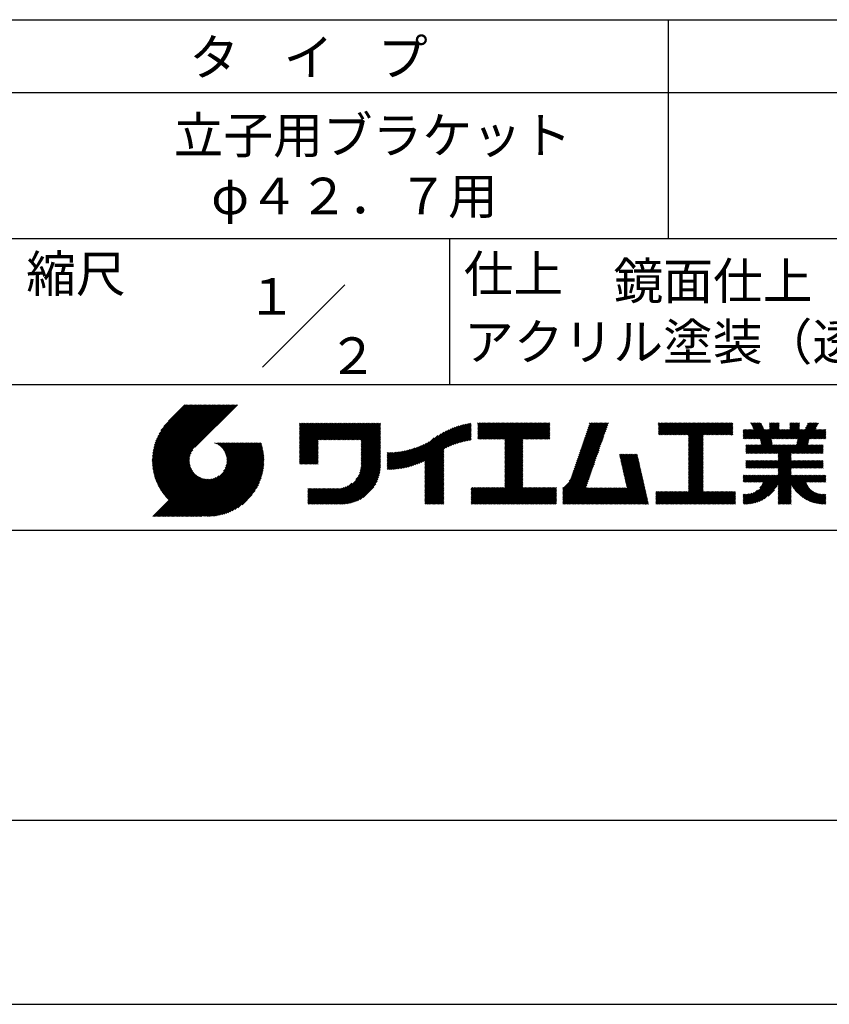
# Model space of a CAD drawing. Extents: x 0 to 420, y 0 to 594.
# Drawn here: x 221 to 332, y 0 to 135 of the extents above; entities that cross this region are included whole.
import ezdxf

# ---------------------------------------------------------------- set-up
doc = ezdxf.new("R2010")
doc.units = 0
doc.header["$LTSCALE"] = 0.4
doc.layers.get('DEFPOINTS').update_dxf_attribs({"linetype": 'CONTINUOUS'})
doc.layers.add('TITLE', color=7, linetype='CONTINUOUS')
doc.styles.get("Standard").update_dxf_attribs({"font": 'romans.shx', "bigfont": 'bigfont.shx'})

msp = doc.modelspace()

# ---------------------------------------------------------------- linework, layer by layer
at = {"layer": 'DEFPOINTS'}
msp.add_line((0, 0), (420, 0), dxfattribs=at)
at = {"layer": 'TITLE'}
for p, q in [((40, 135), (399.5, 135)), ((309.75, 135), (309.75, 105)), ((40, 125), (399.5, 125)), ((40, 105), (399.5, 105)), ((279.75, 105), (279.75, 85)), ((254.09, 87.34), (265.41, 98.66)), ((219.75, 85), (399.5, 85)), ((239, 74.33), (246.89, 82.21)), ((239, 74.5), (246.71, 82.21)), ((239, 74.67), (246.54, 82.21)), ((239.01, 74.16), (247.06, 82.21)), ((239.01, 74.85), (246.36, 82.21)), ((239.02, 73.99), (247.24, 82.21)), ((239.02, 75.04), (246.19, 82.21)), ((239.03, 75.22), (246.01, 82.21)), ((239.04, 73.83), (247.41, 82.21)), ((239.05, 73.67), (247.59, 82.21)), ((239.05, 75.42), (245.84, 82.21)), ((239.07, 73.52), (247.76, 82.21)), ((239.08, 75.62), (245.67, 82.21)), ((239.09, 73.37), (247.93, 82.21)), ((239.11, 75.82), (245.49, 82.21)), ((239.12, 73.22), (248.11, 82.21)), ((239.15, 73.07), (248.28, 82.21)), ((239.15, 76.04), (245.32, 82.21)), ((239.18, 72.93), (248.46, 82.21)), ((239.19, 76.26), (245.14, 82.21)), ((239.21, 72.78), (248.63, 82.21)), ((239.24, 72.64), (248.81, 82.21)), ((239.25, 76.49), (244.97, 82.21)), ((239.28, 72.51), (248.98, 82.21)), ((239.32, 72.37), (249.16, 82.21)), ((239.32, 76.73), (244.79, 82.21)), ((239.36, 72.24), (249.33, 82.21)), ((239.4, 72.11), (249.51, 82.21)), ((239.4, 76.99), (244.62, 82.21)), ((239.45, 71.98), (249.68, 82.21)), ((239.5, 71.85), (249.85, 82.21)), ((239.5, 77.26), (244.44, 82.21)), ((239.54, 71.72), (250.03, 82.21)), ((239.59, 71.6), (250.2, 82.21)), ((239.61, 77.55), (244.27, 82.21)), ((239.65, 71.48), (250.38, 82.21)), ((239.7, 71.36), (250.55, 82.21)), ((239.76, 77.87), (244.09, 82.21)), ((239.94, 78.23), (243.92, 82.21)), ((240.19, 78.66), (243.74, 82.21)), ((240.6, 79.24), (243.57, 82.21)), ((243.48, 82.21), (241.24, 79.97)), ((250.68, 82.21), (244.84, 76.37)), ((259.19, 79.26), (259.62, 79.69)), ((259.19, 79.6), (259.27, 79.69)), ((259.19, 79.43), (259.45, 79.69)), ((259.19, 78.03), (260.84, 79.69)), ((259.19, 77.86), (261.02, 79.69)), ((259.19, 77.68), (261.19, 79.69)), ((259.19, 77.51), (261.37, 79.69)), ((259.19, 76.11), (262.76, 79.69)), ((259.19, 75.94), (262.94, 79.69)), ((259.19, 75.76), (263.11, 79.69)), ((259.19, 75.59), (263.29, 79.69)), ((259.19, 75.41), (263.46, 79.69)), ((259.19, 75.24), (263.64, 79.69)), ((259.19, 75.07), (263.81, 79.69)), ((259.19, 74.89), (263.99, 79.69)), ((259.19, 76.99), (261.89, 79.69)), ((259.19, 76.81), (262.06, 79.69)), ((259.19, 76.64), (262.24, 79.69)), ((259.19, 76.46), (262.41, 79.69)), ((259.19, 76.29), (262.59, 79.69)), ((259.19, 77.34), (261.54, 79.69)), ((259.19, 77.16), (261.72, 79.69)), ((259.19, 78.21), (260.67, 79.69)), ((259.19, 78.38), (260.49, 79.69)), ((259.19, 78.73), (260.14, 79.69)), ((259.19, 78.56), (260.32, 79.69)), ((259.19, 79.08), (259.8, 79.69)), ((259.19, 78.91), (259.97, 79.69)), ((261.85, 77.38), (264.16, 79.69)), ((262.02, 77.38), (264.33, 79.69)), ((262.2, 77.38), (264.51, 79.69)), ((262.37, 77.38), (264.68, 79.69)), ((262.55, 77.38), (264.86, 79.69)), ((262.72, 77.38), (265.03, 79.69)), ((262.9, 77.38), (265.21, 79.69)), ((263.07, 77.38), (265.38, 79.69)), ((263.25, 77.38), (265.56, 79.69)), ((263.42, 77.38), (265.73, 79.69)), ((263.59, 77.38), (265.91, 79.69)), ((263.77, 77.38), (266.08, 79.69)), ((263.94, 77.38), (266.25, 79.69)), ((264.12, 77.38), (266.43, 79.69)), ((264.29, 77.38), (266.6, 79.69)), ((264.47, 77.38), (266.78, 79.69)), ((264.64, 77.38), (266.95, 79.69)), ((264.82, 77.38), (267.13, 79.69)), ((264.99, 77.38), (267.3, 79.69)), ((265.17, 77.38), (267.48, 79.69)), ((265.34, 77.38), (267.65, 79.69)), ((265.51, 77.38), (267.83, 79.69)), ((265.69, 77.38), (268, 79.69)), ((265.86, 77.38), (268.17, 79.69)), ((266.04, 77.38), (268.35, 79.69)), ((266.21, 77.38), (268.52, 79.69)), ((266.39, 77.38), (268.7, 79.69)), ((266.56, 77.38), (268.87, 79.69)), ((266.74, 77.38), (269.05, 79.69)), ((266.91, 77.38), (269.22, 79.69)), ((267.09, 77.38), (269.4, 79.69)), ((267.26, 77.38), (269.57, 79.69)), ((267.44, 77.38), (269.75, 79.69)), ((267.61, 77.38), (269.92, 79.69)), ((267.65, 77.07), (270.27, 79.69)), ((267.65, 77.24), (270.1, 79.69)), ((279.25, 76.28), (282.65, 79.68)), ((283.63, 79.26), (284.08, 79.71)), ((283.63, 79.08), (284.26, 79.71)), ((283.63, 79.61), (283.73, 79.71)), ((283.63, 79.43), (283.91, 79.71)), ((283.63, 78.03), (285.3, 79.71)), ((283.63, 77.86), (285.48, 79.71)), ((283.63, 77.69), (285.65, 79.71)), ((283.63, 77.51), (285.83, 79.71)), ((283.63, 78.21), (285.13, 79.71)), ((283.63, 78.91), (284.43, 79.71)), ((283.63, 78.73), (284.6, 79.71)), ((283.63, 78.56), (284.78, 79.71)), ((283.63, 78.38), (284.95, 79.71)), ((283.78, 77.49), (286, 79.71)), ((283.95, 77.49), (286.18, 79.71)), ((284.13, 77.49), (286.35, 79.71)), ((284.3, 77.49), (286.52, 79.71)), ((284.48, 77.49), (286.7, 79.71)), ((284.65, 77.49), (286.87, 79.71)), ((284.82, 77.49), (287.05, 79.71)), ((285, 77.49), (287.22, 79.71)), ((285.17, 77.49), (287.4, 79.71)), ((285.35, 77.49), (287.57, 79.71)), ((285.52, 77.49), (287.75, 79.71)), ((285.7, 77.49), (287.92, 79.71)), ((285.87, 77.49), (288.1, 79.71)), ((286.05, 77.49), (288.27, 79.71)), ((286.22, 77.49), (288.45, 79.71)), ((286.4, 77.49), (288.62, 79.71)), ((286.57, 77.49), (288.79, 79.71)), ((286.74, 77.49), (288.97, 79.71)), ((286.92, 77.49), (289.14, 79.71)), ((287.09, 77.49), (289.32, 79.71)), ((287.27, 77.49), (289.49, 79.71)), ((287.32, 76.84), (290.19, 79.71)), ((287.32, 76.67), (290.37, 79.71)), ((287.32, 76.49), (290.54, 79.71)), ((287.32, 76.32), (290.71, 79.71)), ((287.32, 76.15), (290.89, 79.71)), ((287.32, 75.97), (291.06, 79.71)), ((287.32, 75.8), (291.24, 79.71)), ((287.32, 75.62), (291.41, 79.71)), ((287.32, 75.45), (291.59, 79.71)), ((287.32, 77.37), (289.67, 79.71)), ((287.32, 77.19), (289.84, 79.71)), ((287.32, 77.02), (290.02, 79.71)), ((287.32, 75.27), (291.76, 79.71)), ((287.32, 75.1), (291.94, 79.71)), ((289.89, 77.49), (292.11, 79.71)), ((290.06, 77.49), (292.29, 79.71)), ((290.24, 77.49), (292.46, 79.71)), ((290.41, 77.49), (292.63, 79.71)), ((290.59, 77.49), (292.81, 79.71)), ((290.76, 77.49), (292.98, 79.71)), ((290.93, 77.49), (293.16, 79.71)), ((291.11, 77.49), (293.33, 79.71)), ((291.28, 77.49), (293.51, 79.71)), ((297.66, 75.83), (301.53, 79.71)), ((297.75, 76.09), (301.36, 79.71)), ((297.84, 76.36), (301.19, 79.71)), ((297.93, 76.63), (301.01, 79.71)), ((298.02, 76.89), (300.84, 79.71)), ((298.11, 77.16), (300.66, 79.71)), ((298.21, 77.43), (300.49, 79.71)), ((298.3, 77.69), (300.32, 79.71)), ((298.39, 77.96), (300.14, 79.71)), ((298.48, 78.22), (299.97, 79.71)), ((298.57, 78.49), (299.79, 79.71)), ((298.66, 78.76), (299.62, 79.71)), ((298.76, 79.02), (299.44, 79.71)), ((298.85, 79.29), (299.27, 79.71)), ((298.94, 79.56), (299.09, 79.71)), ((308.41, 79.25), (308.87, 79.71)), ((308.41, 79.6), (308.52, 79.71)), ((308.41, 79.42), (308.7, 79.71)), ((308.41, 78.38), (309.74, 79.71)), ((308.41, 78.2), (309.92, 79.71)), ((308.41, 79.07), (309.04, 79.71)), ((308.41, 78.9), (309.22, 79.71)), ((308.41, 78.72), (309.39, 79.71)), ((308.41, 78.55), (309.57, 79.71)), ((308.44, 78.06), (310.09, 79.71)), ((308.61, 78.06), (310.27, 79.71)), ((308.79, 78.06), (310.44, 79.71)), ((308.96, 78.06), (310.62, 79.71)), ((309.14, 78.06), (310.79, 79.71)), ((309.31, 78.06), (310.96, 79.71)), ((309.49, 78.06), (311.14, 79.71)), ((309.66, 78.06), (311.31, 79.71)), ((309.84, 78.06), (311.49, 79.71)), ((310.01, 78.06), (311.66, 79.71)), ((310.19, 78.06), (311.84, 79.71)), ((310.36, 78.06), (312.01, 79.71)), ((310.53, 78.06), (312.19, 79.71)), ((310.71, 78.06), (312.36, 79.71)), ((310.88, 78.06), (312.54, 79.71)), ((311.06, 78.06), (312.71, 79.71)), ((311.23, 78.06), (312.88, 79.71)), ((311.41, 78.06), (313.06, 79.71)), ((311.58, 78.06), (313.23, 79.71)), ((311.76, 78.06), (313.41, 79.71)), ((311.93, 78.06), (313.58, 79.71)), ((312.11, 78.06), (313.76, 79.71)), ((312.28, 78.06), (313.93, 79.71)), ((312.45, 78.06), (314.11, 79.71)), ((312.51, 77.94), (314.28, 79.71)), ((312.51, 77.77), (314.46, 79.71)), ((312.51, 77.59), (314.63, 79.71)), ((312.51, 76.55), (315.68, 79.71)), ((312.51, 76.37), (315.85, 79.71)), ((312.51, 76.2), (316.03, 79.71)), ((312.51, 76.9), (315.33, 79.71)), ((312.51, 76.72), (315.5, 79.71)), ((312.51, 77.42), (314.81, 79.71)), ((312.51, 77.25), (314.98, 79.71)), ((312.51, 77.07), (315.15, 79.71)), ((314.55, 78.06), (316.2, 79.71)), ((314.72, 78.06), (316.38, 79.71)), ((314.9, 78.06), (316.55, 79.71)), ((315.07, 78.06), (316.73, 79.71)), ((315.25, 78.06), (316.9, 79.71)), ((315.42, 78.06), (317.07, 79.71)), ((315.6, 78.06), (317.25, 79.71)), ((315.77, 78.06), (317.42, 79.71)), ((315.95, 78.06), (317.6, 79.71)), ((316.12, 78.06), (317.77, 79.71)), ((316.3, 78.06), (317.95, 79.71)), ((316.47, 78.06), (318.12, 79.71)), ((316.64, 78.06), (318.3, 79.71)), ((316.82, 78.06), (318.47, 79.71)), ((316.99, 78.06), (318.61, 79.68)), ((320.3, 77.53), (322.48, 79.7)), ((321.06, 79.69), (321.09, 79.71)), ((321.12, 79.57), (321.26, 79.71)), ((321.18, 79.45), (321.44, 79.71)), ((321.23, 79.33), (321.61, 79.71)), ((321.29, 79.21), (321.79, 79.71)), ((321.34, 79.09), (321.96, 79.71)), ((321.4, 78.97), (322.14, 79.71)), ((321.46, 78.85), (322.31, 79.71)), ((322.36, 77.48), (324.58, 79.71)), ((322.38, 77.34), (324.76, 79.71)), ((322.41, 77.19), (324.93, 79.71)), ((323.63, 79.29), (324.06, 79.71)), ((323.63, 79.11), (324.23, 79.71)), ((323.63, 78.94), (324.41, 79.71)), ((323.63, 79.63), (323.71, 79.71)), ((323.63, 79.46), (323.88, 79.71)), ((325.19, 77.53), (327.37, 79.71)), ((325.36, 77.53), (327.55, 79.71)), ((325.54, 77.53), (327.72, 79.71)), ((326.42, 79.28), (326.85, 79.71)), ((326.42, 79.1), (327.02, 79.71)), ((326.42, 78.93), (327.2, 79.71)), ((326.42, 79.62), (326.5, 79.71)), ((326.42, 79.45), (326.68, 79.71)), ((327.28, 77.53), (329.47, 79.71)), ((327.34, 76.71), (330.33, 79.7)), ((327.38, 76.93), (330.17, 79.71)), ((327.43, 77.15), (329.99, 79.71)), ((327.46, 77.53), (329.64, 79.71)), ((327.47, 77.36), (329.82, 79.71)), ((328.58, 78.99), (329.29, 79.71)), ((328.73, 79.32), (329.12, 79.71)), ((328.89, 79.65), (328.95, 79.71)), ((267.65, 76.89), (270.28, 79.52)), ((267.65, 76.72), (270.28, 79.35)), ((267.65, 76.54), (270.28, 79.17)), ((267.65, 76.37), (270.28, 79)), ((267.65, 76.19), (270.28, 78.83)), ((267.65, 76.02), (270.28, 78.65)), ((267.65, 75.85), (270.28, 78.48)), ((267.65, 75.67), (270.28, 78.3)), ((274.25, 73.72), (278.98, 78.45)), ((274.49, 73.79), (279.33, 78.63)), ((274.74, 73.86), (279.66, 78.78)), ((275, 73.95), (279.96, 78.91)), ((275.27, 74.04), (280.25, 79.03)), ((275.55, 74.15), (280.53, 79.13)), ((275.85, 74.27), (280.8, 79.22)), ((276.16, 74.41), (281.05, 79.3)), ((276.36, 73.56), (282.44, 79.64)), ((276.36, 73.73), (282.23, 79.6)), ((276.36, 73.91), (282, 79.55)), ((276.36, 74.08), (281.78, 79.5)), ((276.36, 74.26), (281.54, 79.44)), ((276.36, 74.43), (281.3, 79.38)), ((279.58, 76.43), (282.72, 79.57)), ((279.89, 76.57), (282.72, 79.4)), ((280.19, 76.69), (282.72, 79.22)), ((280.47, 76.8), (282.72, 79.05)), ((280.74, 76.89), (282.72, 78.87)), ((280.99, 76.97), (282.72, 78.7)), ((281.24, 77.05), (282.72, 78.52)), ((281.49, 77.12), (282.72, 78.35)), ((291.46, 77.49), (293.51, 79.54)), ((291.63, 77.49), (293.51, 79.36)), ((291.81, 77.49), (293.51, 79.19)), ((291.98, 77.49), (293.51, 79.01)), ((292.16, 77.49), (293.51, 78.84)), ((292.33, 77.49), (293.51, 78.67)), ((292.51, 77.49), (293.51, 78.49)), ((292.68, 77.49), (293.51, 78.32)), ((297.2, 74.5), (301.07, 78.37)), ((297.29, 74.76), (301.17, 78.64)), ((297.38, 75.03), (301.26, 78.91)), ((297.47, 75.3), (301.35, 79.17)), ((297.56, 75.56), (301.44, 79.44)), ((317.17, 78.06), (318.61, 79.5)), ((317.34, 78.06), (318.61, 79.33)), ((317.52, 78.06), (318.61, 79.15)), ((317.69, 78.06), (318.61, 78.98)), ((317.87, 78.06), (318.61, 78.8)), ((318.04, 78.06), (318.61, 78.63)), ((318.22, 78.06), (318.61, 78.46)), ((320.03, 77.95), (320.91, 78.83)), ((320.03, 77.78), (321.08, 78.83)), ((320.03, 77.6), (321.26, 78.83)), ((320.03, 78.13), (320.73, 78.83)), ((320.03, 78.83), (320.03, 78.83)), ((320.03, 78.65), (320.21, 78.83)), ((320.03, 78.48), (320.38, 78.83)), ((320.03, 78.3), (320.56, 78.83)), ((320.13, 77.53), (321.43, 78.83)), ((320.48, 77.53), (322.53, 79.58)), ((320.65, 77.53), (322.59, 79.46)), ((320.82, 77.53), (322.64, 79.34)), ((321, 77.53), (322.7, 79.23)), ((321.17, 77.53), (322.76, 79.11)), ((321.35, 77.53), (322.81, 78.99)), ((321.46, 75.54), (324.97, 79.05)), ((321.52, 77.53), (322.87, 78.87)), ((321.64, 75.54), (324.97, 78.88)), ((321.7, 77.53), (323, 78.83)), ((321.81, 75.54), (325.1, 78.83)), ((321.87, 77.53), (323.18, 78.83)), ((322.05, 77.53), (323.35, 78.83)), ((322.22, 77.53), (323.53, 78.83)), ((322.44, 77.05), (324.97, 79.58)), ((322.47, 76.9), (324.97, 79.4)), ((322.5, 76.76), (324.97, 79.23)), ((323.97, 77.53), (325.27, 78.83)), ((324.14, 77.53), (325.45, 78.83)), ((324.31, 73.51), (330.17, 79.37)), ((324.32, 77.53), (325.62, 78.83)), ((324.49, 73.51), (330.02, 79.04)), ((324.49, 77.53), (325.79, 78.83)), ((324.66, 77.53), (325.97, 78.83)), ((324.84, 77.53), (326.14, 78.83)), ((325.01, 77.53), (326.32, 78.83)), ((325.71, 77.53), (327.76, 79.57)), ((325.89, 77.53), (327.76, 79.39)), ((326.06, 77.53), (327.76, 79.22)), ((326.24, 77.53), (327.76, 79.04)), ((326.41, 77.53), (327.76, 78.87)), ((326.59, 77.53), (327.89, 78.83)), ((326.7, 75.54), (329.98, 78.83)), ((326.76, 77.53), (328.06, 78.83)), ((326.87, 75.54), (330.16, 78.83)), ((326.93, 77.53), (328.24, 78.83)), ((327.05, 75.54), (330.33, 78.83)), ((327.11, 77.53), (328.41, 78.83)), ((329.2, 77.53), (330.51, 78.83)), ((329.38, 77.53), (330.68, 78.83)), ((329.55, 77.53), (330.86, 78.83)), ((329.73, 77.53), (331.03, 78.83)), ((329.9, 77.53), (331.21, 78.83)), ((330.08, 77.53), (331.36, 78.81)), ((330.25, 77.53), (331.36, 78.63)), ((330.43, 77.53), (331.36, 78.46)), ((242.75, 66.9), (252.83, 76.97)), ((242.93, 66.9), (253, 76.97)), ((243.1, 66.9), (253.17, 76.97)), ((243.28, 66.9), (253.35, 76.97)), ((243.45, 66.9), (253.52, 76.97)), ((243.63, 66.9), (253.7, 76.97)), ((243.8, 66.9), (253.87, 76.97)), ((247.57, 76.95), (247.59, 76.97)), ((247.69, 76.9), (247.76, 76.97)), ((247.81, 76.85), (247.94, 76.97)), ((247.92, 76.79), (248.11, 76.97)), ((248.03, 76.72), (248.29, 76.97)), ((248.14, 76.65), (248.46, 76.97)), ((248.24, 76.58), (248.64, 76.97)), ((248.33, 76.5), (248.81, 76.97)), ((248.42, 76.41), (248.99, 76.97)), ((248.51, 76.33), (249.16, 76.97)), ((248.6, 76.24), (249.33, 76.97)), ((248.67, 76.14), (249.51, 76.97)), ((248.75, 76.04), (249.68, 76.97)), ((248.75, 73.08), (252.65, 76.97)), ((248.82, 75.94), (249.86, 76.97)), ((248.88, 75.83), (250.03, 76.97)), ((248.95, 75.71), (250.21, 76.97)), ((248.99, 73.49), (252.48, 76.97)), ((249, 75.59), (250.38, 76.97)), ((249.05, 75.47), (250.56, 76.97)), ((249.1, 75.34), (250.73, 76.97)), ((249.1, 73.77), (252.3, 76.97)), ((249.14, 75.21), (250.91, 76.97)), ((249.16, 74.01), (252.13, 76.97)), ((249.17, 75.06), (251.08, 76.97)), ((249.2, 74.92), (251.25, 76.97)), ((249.2, 74.22), (251.95, 76.97)), ((249.21, 74.76), (251.43, 76.97)), ((249.22, 74.41), (251.78, 76.97)), ((249.22, 74.59), (251.6, 76.97)), ((259.19, 74.72), (261.75, 77.28)), ((259.19, 74.54), (261.75, 77.1)), ((267.65, 75.5), (270.28, 78.13)), ((267.65, 75.32), (270.28, 77.95)), ((267.65, 75.15), (270.28, 77.78)), ((267.65, 74.97), (270.28, 77.6)), ((267.65, 74.8), (270.28, 77.43)), ((267.65, 74.62), (270.28, 77.25)), ((267.65, 74.45), (270.28, 77.08)), ((273.35, 73.52), (276.97, 77.14)), ((273.57, 73.56), (277.66, 77.65)), ((273.79, 73.61), (278.17, 77.99)), ((274.02, 73.66), (278.6, 78.24)), ((281.72, 77.18), (282.72, 78.18)), ((281.95, 77.23), (282.72, 78)), ((282.17, 77.28), (282.72, 77.83)), ((282.39, 77.32), (282.72, 77.65)), ((282.6, 77.36), (282.72, 77.48)), ((287.32, 74.92), (289.81, 77.41)), ((287.32, 74.75), (289.81, 77.24)), ((287.32, 74.57), (289.81, 77.06)), ((292.85, 77.49), (293.51, 78.14)), ((293.03, 77.49), (293.51, 77.97)), ((293.2, 77.49), (293.51, 77.79)), ((293.38, 77.49), (293.51, 77.62)), ((296.74, 73.16), (300.61, 77.04)), ((296.83, 73.43), (300.71, 77.31)), ((296.92, 73.7), (300.8, 77.57)), ((297.01, 73.96), (300.89, 77.84)), ((297.1, 74.23), (300.98, 78.11)), ((312.51, 76.02), (314.51, 78.01)), ((312.51, 75.85), (314.51, 77.84)), ((312.51, 75.67), (314.51, 77.67)), ((312.51, 75.5), (314.51, 77.49)), ((312.51, 75.33), (314.51, 77.32)), ((312.51, 75.15), (314.51, 77.14)), ((312.51, 74.98), (314.51, 76.97)), ((318.39, 78.06), (318.61, 78.28)), ((318.56, 78.06), (318.61, 78.11)), ((321.98, 75.54), (323.9, 77.46)), ((322.16, 75.54), (323.93, 77.31)), ((322.33, 75.54), (323.96, 77.16)), ((322.51, 75.54), (323.98, 77.02)), ((327.22, 75.54), (329, 77.32)), ((327.4, 75.54), (328.96, 77.1)), ((330.6, 77.53), (331.36, 78.28)), ((330.77, 77.53), (331.36, 78.11)), ((330.95, 77.53), (331.36, 77.93)), ((331.12, 77.53), (331.36, 77.76)), ((331.3, 77.53), (331.36, 77.58)), ((239.76, 71.24), (244.56, 76.04)), ((239.81, 71.12), (244.32, 75.63)), ((243.97, 66.9), (253.95, 76.87)), ((244.15, 66.9), (253.99, 76.74)), ((244.32, 66.9), (254.03, 76.61)), ((244.5, 66.9), (254.06, 76.47)), ((244.67, 66.9), (254.1, 76.33)), ((244.85, 66.9), (254.13, 76.19)), ((245.02, 66.9), (254.16, 76.04)), ((245.2, 66.9), (254.19, 75.89)), ((245.37, 66.9), (254.21, 75.74)), ((259.19, 74.37), (261.75, 76.93)), ((259.19, 74.19), (261.75, 76.75)), ((259.24, 74.07), (261.75, 76.58)), ((259.42, 74.07), (261.75, 76.4)), ((259.59, 74.07), (261.75, 76.23)), ((259.76, 74.07), (261.75, 76.05)), ((259.94, 74.07), (261.75, 75.88)), ((260.11, 74.07), (261.75, 75.71)), ((267.4, 72.81), (270.28, 75.68)), ((267.5, 73.08), (270.28, 75.86)), ((267.56, 73.32), (270.28, 76.03)), ((267.6, 73.53), (270.28, 76.21)), ((267.63, 73.73), (270.28, 76.38)), ((267.64, 73.92), (270.28, 76.56)), ((267.65, 74.27), (270.28, 76.91)), ((267.65, 74.1), (270.28, 76.73)), ((271.2, 73.47), (273.62, 75.88)), ((271.2, 73.64), (273.4, 75.84)), ((271.2, 73.81), (273.19, 75.8)), ((271.2, 73.99), (272.98, 75.77)), ((271.2, 74.16), (272.78, 75.74)), ((271.2, 74.34), (272.58, 75.71)), ((271.2, 74.51), (272.38, 75.69)), ((271.2, 74.69), (272.19, 75.68)), ((271.2, 74.86), (272, 75.66)), ((271.2, 75.04), (271.82, 75.65)), ((271.2, 75.56), (271.28, 75.64)), ((271.2, 75.39), (271.46, 75.64)), ((271.2, 75.21), (271.64, 75.64)), ((271.24, 73.33), (273.84, 75.93)), ((271.41, 73.33), (274.07, 75.98)), ((271.59, 73.33), (274.31, 76.05)), ((271.77, 73.34), (274.55, 76.11)), ((271.96, 73.35), (274.8, 76.19)), ((272.15, 73.36), (275.06, 76.28)), ((272.34, 73.38), (275.34, 76.38)), ((272.53, 73.4), (275.62, 76.49)), ((272.73, 73.42), (275.92, 76.61)), ((272.93, 73.45), (276.24, 76.76)), ((273.14, 73.48), (276.59, 76.93)), ((276.36, 73.38), (278.99, 76.01)), ((276.36, 73.21), (278.99, 75.84)), ((276.36, 73.03), (278.99, 75.66)), ((287.32, 74.4), (289.81, 76.89)), ((287.32, 74.23), (289.81, 76.71)), ((287.32, 74.05), (289.81, 76.54)), ((287.32, 73.88), (289.81, 76.36)), ((287.32, 73.7), (289.81, 76.19)), ((287.32, 73.53), (289.81, 76.02)), ((287.32, 73.35), (289.81, 75.84)), ((287.32, 73.18), (289.81, 75.67)), ((296.17, 71.72), (300.16, 75.71)), ((296.37, 72.1), (300.25, 75.98)), ((296.46, 72.37), (300.34, 76.24)), ((296.55, 72.63), (300.43, 76.51)), ((296.65, 72.9), (300.52, 76.78)), ((312.51, 74.8), (314.51, 76.79)), ((312.51, 74.63), (314.51, 76.62)), ((312.51, 74.45), (314.51, 76.44)), ((312.51, 74.28), (314.51, 76.27)), ((312.51, 74.1), (314.51, 76.09)), ((312.51, 73.93), (314.51, 75.92)), ((312.51, 73.75), (314.51, 75.74)), ((320.39, 76.04), (321.04, 76.69)), ((320.39, 75.86), (321.21, 76.69)), ((320.39, 75.69), (321.39, 76.69)), ((320.39, 76.21), (320.86, 76.69)), ((320.39, 76.56), (320.51, 76.69)), ((320.39, 76.39), (320.69, 76.69)), ((320.41, 75.54), (321.56, 76.69)), ((320.59, 75.54), (321.74, 76.69)), ((320.76, 75.54), (321.91, 76.69)), ((320.94, 75.54), (322.08, 76.69)), ((321.11, 75.54), (322.26, 76.69)), ((321.29, 75.54), (322.43, 76.69)), ((322.68, 75.54), (324.01, 76.87)), ((322.86, 75.54), (324.04, 76.73)), ((323.03, 75.54), (324.18, 76.69)), ((323.21, 75.54), (324.35, 76.69)), ((323.38, 75.54), (324.53, 76.69)), ((323.56, 75.54), (324.7, 76.69)), ((323.73, 75.54), (324.88, 76.69)), ((323.79, 73.51), (326.97, 76.69)), ((323.9, 75.54), (325.05, 76.69)), ((323.96, 73.51), (327.15, 76.69)), ((324.08, 75.54), (325.23, 76.69)), ((324.14, 73.51), (327.32, 76.69)), ((324.25, 75.54), (325.4, 76.69)), ((324.43, 75.54), (325.58, 76.69)), ((324.6, 75.54), (325.75, 76.69)), ((324.78, 75.54), (325.93, 76.69)), ((324.8, 75.22), (326.27, 76.69)), ((324.8, 75.05), (326.45, 76.69)), ((324.8, 74.87), (326.62, 76.69)), ((324.8, 74.7), (326.8, 76.69)), ((324.8, 75.4), (326.1, 76.69)), ((327.57, 75.54), (328.91, 76.88)), ((327.74, 75.54), (328.89, 76.69)), ((327.92, 75.54), (329.07, 76.69)), ((328.09, 75.54), (329.24, 76.69)), ((328.27, 75.54), (329.42, 76.69)), ((328.44, 75.54), (329.59, 76.69)), ((328.62, 75.54), (329.77, 76.69)), ((328.79, 75.54), (329.94, 76.69)), ((328.97, 75.54), (330.11, 76.69)), ((329.14, 75.54), (330.29, 76.69)), ((329.32, 75.54), (330.46, 76.69)), ((329.49, 75.54), (330.64, 76.69)), ((329.67, 75.54), (330.81, 76.69)), ((329.84, 75.54), (330.99, 76.69)), ((330.01, 75.54), (331, 76.53)), ((330.19, 75.54), (331, 76.36)), ((330.36, 75.54), (331, 76.18)), ((330.54, 75.54), (331, 76.01)), ((330.71, 75.54), (331, 75.83)), ((330.89, 75.54), (331, 75.66)), ((239.87, 71.01), (244.21, 75.34)), ((239.93, 70.89), (244.15, 75.1)), ((240, 70.78), (244.11, 74.89)), ((240.06, 70.67), (244.09, 74.7)), ((240.13, 70.56), (244.09, 74.52)), ((240.19, 70.45), (244.09, 74.35)), ((245.55, 66.9), (254.24, 75.59)), ((245.72, 66.9), (254.26, 75.44)), ((245.93, 66.94), (254.27, 75.28)), ((246.09, 66.92), (254.29, 75.12)), ((246.25, 66.91), (254.3, 74.95)), ((246.42, 66.91), (254.32, 74.8)), ((246.59, 66.9), (254.31, 74.62)), ((246.77, 66.9), (254.31, 74.44)), ((246.95, 66.91), (254.3, 74.26)), ((260.29, 74.07), (261.75, 75.53)), ((260.46, 74.07), (261.75, 75.36)), ((260.64, 74.07), (261.75, 75.18)), ((260.81, 74.07), (261.75, 75.01)), ((260.99, 74.07), (261.75, 74.83)), ((261.16, 74.07), (261.75, 74.66)), ((261.34, 74.07), (261.75, 74.48)), ((261.51, 74.07), (261.75, 74.31)), ((263.7, 68.58), (270.28, 75.16)), ((263.87, 68.58), (270.28, 74.98)), ((264.05, 68.58), (270.28, 74.81)), ((264.22, 68.58), (270.28, 74.64)), ((264.4, 68.58), (270.28, 74.46)), ((264.57, 68.58), (270.28, 74.29)), ((266.91, 71.96), (270.28, 75.33)), ((267.25, 72.48), (270.28, 75.51)), ((276.36, 72.86), (278.99, 75.49)), ((276.36, 72.68), (278.99, 75.32)), ((276.36, 72.51), (278.99, 75.14)), ((276.36, 72.34), (278.99, 74.97)), ((276.36, 72.16), (278.99, 74.79)), ((276.36, 71.99), (278.99, 74.62)), ((276.36, 71.81), (278.99, 74.44)), ((276.36, 71.64), (278.99, 74.27)), ((287.32, 73), (289.81, 75.49)), ((287.32, 72.83), (289.81, 75.32)), ((287.32, 72.65), (289.81, 75.14)), ((287.32, 72.48), (289.81, 74.97)), ((287.32, 72.31), (289.81, 74.79)), ((287.32, 72.13), (289.81, 74.62)), ((287.32, 71.96), (289.81, 74.44)), ((287.32, 71.78), (289.81, 74.27)), ((295.3, 70.68), (300.06, 75.44)), ((295.3, 70.5), (299.97, 75.18)), ((295.3, 70.33), (299.88, 74.91)), ((295.3, 70.15), (299.79, 74.64)), ((295.3, 69.98), (299.7, 74.38)), ((303.06, 75.3), (303.2, 75.43)), ((303.09, 75.15), (303.37, 75.43)), ((303.12, 75.01), (303.55, 75.43)), ((303.16, 74.87), (303.72, 75.43)), ((303.19, 74.73), (303.89, 75.43)), ((303.22, 74.58), (304.07, 75.43)), ((303.25, 74.44), (304.24, 75.43)), ((303.28, 74.3), (304.42, 75.43)), ((303.32, 74.16), (304.59, 75.43)), ((303.35, 74.02), (304.77, 75.43)), ((303.38, 73.87), (304.94, 75.43)), ((303.41, 73.73), (305.12, 75.43)), ((303.45, 73.59), (305.29, 75.43)), ((303.48, 73.45), (305.47, 75.43)), ((303.51, 73.3), (305.52, 75.31)), ((303.54, 73.16), (305.55, 75.17)), ((303.58, 73.02), (305.58, 75.03)), ((303.61, 72.88), (305.61, 74.88)), ((303.64, 72.74), (305.65, 74.74)), ((303.67, 72.59), (305.68, 74.6)), ((303.71, 72.45), (305.71, 74.46)), ((303.74, 72.31), (305.74, 74.32)), ((312.51, 73.58), (314.51, 75.57)), ((312.51, 73.4), (314.51, 75.4)), ((312.51, 73.23), (314.51, 75.22)), ((312.51, 73.06), (314.51, 75.05)), ((312.51, 72.88), (314.51, 74.87)), ((312.51, 72.71), (314.51, 74.7)), ((312.51, 72.53), (314.51, 74.52)), ((312.51, 72.36), (314.51, 74.35)), ((320.39, 74.12), (320.82, 74.55)), ((320.39, 73.94), (320.99, 74.55)), ((320.39, 73.77), (321.17, 74.55)), ((320.39, 73.59), (321.34, 74.55)), ((320.39, 74.47), (320.47, 74.55)), ((320.39, 74.29), (320.64, 74.55)), ((320.47, 73.51), (321.52, 74.55)), ((320.65, 73.51), (321.69, 74.55)), ((320.82, 73.51), (321.87, 74.55)), ((321, 73.51), (322.04, 74.55)), ((321.01, 68.63), (326.93, 74.55)), ((321.17, 73.51), (322.21, 74.55)), ((321.22, 68.67), (327.1, 74.55)), ((321.35, 73.51), (322.39, 74.55)), ((321.44, 68.71), (327.28, 74.55)), ((321.52, 73.51), (322.56, 74.55)), ((321.67, 68.77), (327.45, 74.55)), ((321.7, 73.51), (322.74, 74.55)), ((321.87, 73.51), (322.91, 74.55)), ((322.04, 73.51), (323.09, 74.55)), ((322.22, 73.51), (323.26, 74.55)), ((322.39, 73.51), (323.44, 74.55)), ((322.57, 73.51), (323.61, 74.55)), ((322.74, 73.51), (323.79, 74.55)), ((322.92, 73.51), (323.96, 74.55)), ((323.09, 73.51), (324.14, 74.55)), ((323.27, 73.51), (324.31, 74.55)), ((323.44, 73.51), (324.48, 74.55)), ((323.62, 73.51), (324.66, 74.55)), ((324.66, 73.51), (326.58, 75.43)), ((324.8, 73.48), (326.58, 75.25)), ((324.8, 73.3), (326.58, 75.08)), ((324.8, 73.13), (326.58, 74.9)), ((324.8, 72.95), (326.58, 74.73)), ((324.8, 72.78), (326.58, 74.55)), ((324.8, 72.6), (326.75, 74.55)), ((326.58, 73.51), (327.63, 74.55)), ((326.76, 73.51), (327.8, 74.55)), ((326.93, 73.51), (327.98, 74.55)), ((327.11, 73.51), (328.15, 74.55)), ((327.28, 73.51), (328.32, 74.55)), ((327.46, 73.51), (328.5, 74.55)), ((327.63, 73.51), (328.67, 74.55)), ((327.81, 73.51), (328.85, 74.55)), ((327.98, 73.51), (329.02, 74.55)), ((328.15, 73.51), (329.2, 74.55)), ((328.33, 73.51), (329.37, 74.55)), ((328.5, 73.51), (329.55, 74.55)), ((328.68, 73.51), (329.72, 74.55)), ((328.85, 73.51), (329.9, 74.55)), ((329.03, 73.51), (330.07, 74.55)), ((329.2, 73.51), (330.25, 74.55)), ((329.38, 73.51), (330.42, 74.55)), ((329.55, 73.51), (330.59, 74.55)), ((329.73, 73.51), (330.77, 74.55)), ((329.9, 73.51), (330.94, 74.55)), ((330.07, 73.51), (331, 74.44)), ((330.25, 73.51), (331, 74.26)), ((240.26, 70.35), (244.11, 74.2)), ((240.33, 70.24), (244.14, 74.05)), ((240.4, 70.14), (244.17, 73.91)), ((240.48, 70.04), (244.21, 73.77)), ((240.55, 69.94), (244.25, 73.64)), ((240.63, 69.84), (244.31, 73.52)), ((240.7, 69.74), (244.36, 73.4)), ((240.78, 69.65), (244.42, 73.28)), ((240.86, 69.55), (244.49, 73.18)), ((240.95, 69.46), (244.56, 73.07)), ((241.03, 69.37), (244.63, 72.97)), ((247.13, 66.92), (254.29, 74.08)), ((247.32, 66.93), (254.28, 73.89)), ((247.51, 66.95), (254.26, 73.69)), ((247.71, 66.98), (254.23, 73.49)), ((247.92, 67.01), (254.2, 73.29)), ((248.13, 67.05), (254.16, 73.07)), ((261.69, 74.07), (261.75, 74.13)), ((264.75, 68.58), (270.28, 74.11)), ((264.92, 68.58), (270.28, 73.94)), ((265.1, 68.58), (270.28, 73.76)), ((265.28, 68.59), (270.27, 73.58)), ((265.47, 68.61), (270.25, 73.39)), ((265.67, 68.63), (270.23, 73.19)), ((265.88, 68.66), (270.2, 72.98)), ((276.36, 71.46), (278.99, 74.09)), ((276.36, 71.29), (278.99, 73.92)), ((276.36, 71.11), (278.99, 73.74)), ((276.36, 70.94), (278.99, 73.57)), ((276.36, 70.76), (278.99, 73.4)), ((276.36, 70.59), (278.99, 73.22)), ((276.36, 70.42), (278.99, 73.05)), ((285.17, 68.58), (289.81, 73.22)), ((285.35, 68.58), (289.81, 73.05)), ((287.32, 71.61), (289.81, 74.1)), ((287.32, 71.43), (289.81, 73.92)), ((287.32, 71.26), (289.81, 73.75)), ((287.32, 71.08), (289.81, 73.57)), ((287.32, 70.91), (289.81, 73.4)), ((295.3, 69.8), (299.61, 74.11)), ((295.3, 69.63), (299.51, 73.85)), ((295.3, 69.45), (299.42, 73.58)), ((295.3, 69.28), (299.33, 73.31)), ((295.3, 69.1), (299.24, 73.05)), ((303.77, 72.17), (305.78, 74.17)), ((303.8, 72.03), (305.81, 74.03)), ((303.84, 71.88), (305.84, 73.89)), ((303.87, 71.74), (305.87, 73.75)), ((303.9, 71.6), (305.91, 73.6)), ((303.93, 71.46), (305.94, 73.46)), ((303.96, 71.31), (305.97, 73.32)), ((304, 71.17), (306, 73.18)), ((304.03, 71.03), (306.03, 73.04)), ((312.51, 72.18), (314.51, 74.17)), ((312.51, 72.01), (314.51, 74)), ((312.51, 71.83), (314.51, 73.82)), ((312.51, 71.66), (314.51, 73.65)), ((312.51, 71.48), (314.51, 73.48)), ((312.51, 71.31), (314.51, 73.3)), ((312.51, 71.14), (314.51, 73.13)), ((312.51, 70.96), (314.51, 72.95)), ((321.92, 68.85), (326.58, 73.51)), ((322.2, 68.95), (326.58, 73.33)), ((322.51, 69.09), (326.58, 73.16)), ((324.8, 71.21), (326.58, 72.98)), ((330.42, 73.51), (331, 74.09)), ((330.6, 73.51), (331, 73.91)), ((330.77, 73.51), (331, 73.74)), ((330.95, 73.51), (331, 73.56)), ((239.09, 66.9), (244.88, 72.7)), ((239.26, 66.9), (244.97, 72.61)), ((239.44, 66.9), (245.07, 72.53)), ((239.61, 66.9), (245.17, 72.46)), ((239.79, 66.9), (245.27, 72.39)), ((239.96, 66.9), (245.38, 72.32)), ((240.13, 66.9), (245.5, 72.26)), ((240.31, 66.9), (245.61, 72.21)), ((240.48, 66.9), (245.74, 72.16)), ((240.66, 66.9), (245.87, 72.11)), ((240.83, 66.9), (246, 72.07)), ((241.01, 66.9), (246.14, 72.04)), ((241.11, 69.28), (244.71, 72.88)), ((241.18, 66.9), (246.29, 72.01)), ((241.2, 69.19), (244.8, 72.78)), ((241.36, 66.9), (246.45, 72)), ((241.53, 66.9), (246.62, 71.99)), ((241.71, 66.9), (246.8, 71.99)), ((241.88, 66.9), (246.99, 72.01)), ((242.05, 66.9), (247.2, 72.05)), ((242.23, 66.9), (247.44, 72.11)), ((242.4, 66.9), (247.72, 72.22)), ((242.58, 66.9), (248.13, 72.46)), ((248.36, 67.09), (254.12, 72.85)), ((248.59, 67.15), (254.06, 72.62)), ((248.83, 67.22), (253.99, 72.38)), ((249.08, 67.3), (253.91, 72.12)), ((249.36, 67.39), (253.81, 71.85)), ((249.65, 67.51), (253.7, 71.56)), ((266.09, 68.71), (270.15, 72.76)), ((266.33, 68.76), (270.1, 72.53)), ((266.57, 68.84), (270.02, 72.29)), ((266.84, 68.93), (269.93, 72.02)), ((267.14, 69.05), (269.81, 71.72)), ((276.36, 70.24), (278.99, 72.87)), ((276.36, 70.07), (278.99, 72.7)), ((276.36, 69.89), (278.99, 72.52)), ((276.36, 69.72), (278.99, 72.35)), ((276.36, 69.54), (278.99, 72.17)), ((276.36, 69.37), (278.99, 72)), ((276.36, 69.19), (278.99, 71.82)), ((276.36, 69.02), (278.99, 71.65)), ((285.52, 68.58), (289.81, 72.87)), ((285.7, 68.58), (289.81, 72.7)), ((285.87, 68.58), (289.81, 72.52)), ((286.04, 68.58), (289.81, 72.35)), ((286.22, 68.58), (289.81, 72.18)), ((286.39, 68.58), (289.81, 72)), ((286.57, 68.58), (289.81, 71.83)), ((286.74, 68.58), (289.81, 71.65)), ((295.3, 68.93), (299.15, 72.78)), ((295.3, 68.76), (299.05, 72.51)), ((295.3, 68.58), (298.96, 72.25)), ((295.47, 68.58), (298.87, 71.98)), ((295.65, 68.58), (298.78, 71.72)), ((301.93, 68.58), (306.1, 72.75)), ((302.1, 68.58), (306.13, 72.61)), ((302.28, 68.58), (306.16, 72.47)), ((302.45, 68.58), (306.2, 72.32)), ((302.63, 68.58), (306.23, 72.18)), ((302.8, 68.58), (306.26, 72.04)), ((302.98, 68.58), (306.29, 71.9)), ((303.15, 68.58), (306.33, 71.76)), ((303.33, 68.58), (306.36, 71.61)), ((304.06, 70.89), (306.07, 72.89)), ((310.83, 68.58), (314.51, 72.25)), ((311.01, 68.58), (314.51, 72.08)), ((311.18, 68.58), (314.51, 71.9)), ((311.36, 68.58), (314.51, 71.73)), ((311.53, 68.58), (314.51, 71.56)), ((312.51, 70.79), (314.51, 72.78)), ((312.51, 70.61), (314.51, 72.6)), ((312.51, 70.44), (314.51, 72.43)), ((320.03, 71.84), (320.76, 72.57)), ((320.03, 71.67), (320.93, 72.57)), ((320.03, 72.37), (320.23, 72.57)), ((320.03, 72.19), (320.41, 72.57)), ((320.03, 72.02), (320.58, 72.57)), ((320.03, 72.54), (320.06, 72.57)), ((320.11, 71.58), (321.11, 72.57)), ((320.26, 68.58), (324.25, 72.57)), ((320.29, 71.58), (321.28, 72.57)), ((320.44, 68.58), (324.42, 72.57)), ((320.46, 71.58), (321.45, 72.57)), ((320.62, 68.59), (324.6, 72.57)), ((320.64, 71.58), (321.63, 72.57)), ((320.81, 68.61), (324.77, 72.57)), ((320.81, 71.58), (321.8, 72.57)), ((320.99, 71.58), (321.98, 72.57)), ((321.16, 71.58), (322.15, 72.57)), ((321.34, 71.58), (322.33, 72.57)), ((321.51, 71.58), (322.5, 72.57)), ((321.69, 71.58), (322.68, 72.57)), ((321.86, 71.58), (322.85, 72.57)), ((322.03, 71.58), (323.03, 72.57)), ((322.21, 71.58), (323.2, 72.57)), ((322.3, 70.8), (324.07, 72.57)), ((322.38, 71.58), (323.37, 72.57)), ((322.56, 71.58), (323.55, 72.57)), ((322.6, 71.28), (323.9, 72.57)), ((322.72, 71.56), (323.72, 72.57)), ((324.8, 71.03), (326.58, 72.81)), ((324.8, 70.86), (326.58, 72.63)), ((324.8, 69.63), (327.74, 72.57)), ((324.8, 69.98), (327.39, 72.57)), ((324.8, 69.81), (327.56, 72.57)), ((324.8, 70.68), (326.69, 72.57)), ((324.8, 70.51), (326.87, 72.57)), ((324.8, 70.33), (327.04, 72.57)), ((324.8, 70.16), (327.22, 72.57)), ((326.6, 71.25), (327.91, 72.57)), ((326.66, 71.14), (328.09, 72.57)), ((326.73, 71.03), (328.26, 72.57)), ((326.79, 70.93), (328.44, 72.57)), ((326.86, 70.82), (328.61, 72.57)), ((326.94, 70.72), (328.79, 72.57)), ((327.01, 70.62), (328.96, 72.57)), ((327.09, 70.52), (329.14, 72.57)), ((327.16, 70.42), (329.31, 72.57)), ((327.24, 70.33), (329.48, 72.57)), ((327.33, 70.24), (328.67, 71.58)), ((328.67, 71.58), (329.66, 72.57)), ((328.84, 71.58), (329.83, 72.57)), ((329.02, 71.58), (330.01, 72.57)), ((329.19, 71.58), (330.18, 72.57)), ((329.37, 71.58), (330.36, 72.57)), ((329.54, 71.58), (330.53, 72.57)), ((329.72, 71.58), (330.71, 72.57)), ((329.89, 71.58), (330.88, 72.57)), ((330.06, 71.58), (331.06, 72.57)), ((330.24, 71.58), (331.23, 72.57)), ((330.41, 71.58), (331.36, 72.52)), ((330.59, 71.58), (331.36, 72.35)), ((330.76, 71.58), (331.36, 72.17)), ((330.94, 71.58), (331.36, 72)), ((331.11, 71.58), (331.36, 71.82)), ((331.29, 71.58), (331.36, 71.65)), ((249.97, 67.66), (253.55, 71.24)), ((250.32, 67.84), (253.37, 70.89)), ((250.75, 68.09), (253.12, 70.46)), ((260.32, 69.74), (261.28, 70.7)), ((260.32, 69.57), (261.45, 70.7)), ((260.32, 69.4), (261.62, 70.7)), ((260.32, 69.22), (261.8, 70.7)), ((260.32, 69.05), (261.97, 70.7)), ((260.32, 68.87), (262.15, 70.7)), ((260.32, 68.7), (262.32, 70.7)), ((260.32, 70.27), (260.75, 70.7)), ((260.32, 70.09), (260.93, 70.7)), ((260.32, 69.92), (261.1, 70.7)), ((260.32, 70.62), (260.4, 70.7)), ((260.32, 70.44), (260.58, 70.7)), ((260.38, 68.58), (262.5, 70.7)), ((260.56, 68.58), (262.67, 70.7)), ((260.73, 68.58), (262.85, 70.7)), ((260.91, 68.58), (263.02, 70.7)), ((261.08, 68.58), (263.2, 70.7)), ((261.26, 68.58), (263.37, 70.7)), ((261.43, 68.58), (263.54, 70.7)), ((261.6, 68.58), (263.72, 70.7)), ((261.78, 68.58), (263.89, 70.7)), ((261.95, 68.58), (264.07, 70.7)), ((262.13, 68.58), (264.24, 70.7)), ((262.3, 68.58), (264.42, 70.7)), ((262.48, 68.58), (264.61, 70.71)), ((262.65, 68.58), (264.81, 70.74)), ((262.83, 68.58), (265.03, 70.78)), ((263, 68.58), (265.27, 70.85)), ((263.18, 68.58), (265.54, 70.94)), ((263.35, 68.58), (265.87, 71.1)), ((263.52, 68.58), (266.38, 71.44)), ((267.49, 69.23), (269.63, 71.37)), ((267.93, 69.49), (269.36, 70.93)), ((276.36, 68.84), (278.99, 71.47)), ((276.36, 68.67), (278.99, 71.3)), ((276.44, 68.58), (278.99, 71.13)), ((276.62, 68.58), (278.99, 70.95)), ((276.79, 68.58), (278.99, 70.78)), ((276.97, 68.58), (278.99, 70.6)), ((277.14, 68.58), (278.99, 70.43)), ((277.32, 68.58), (278.99, 70.25)), ((282.72, 69.62), (283.94, 70.84)), ((282.72, 69.45), (284.11, 70.84)), ((282.72, 69.8), (283.76, 70.84)), ((282.72, 70.32), (283.24, 70.84)), ((282.72, 70.15), (283.41, 70.84)), ((282.72, 69.97), (283.59, 70.84)), ((282.72, 70.67), (282.89, 70.84)), ((282.72, 70.49), (283.06, 70.84)), ((282.72, 69.27), (284.29, 70.84)), ((282.72, 69.1), (284.46, 70.84)), ((282.72, 68.92), (284.64, 70.84)), ((282.72, 68.75), (284.81, 70.84)), ((282.73, 68.58), (284.98, 70.84)), ((282.9, 68.58), (285.16, 70.84)), ((283.08, 68.58), (285.33, 70.84)), ((283.25, 68.58), (285.51, 70.84)), ((283.43, 68.58), (285.68, 70.84)), ((283.6, 68.58), (285.86, 70.84)), ((283.77, 68.58), (286.03, 70.84)), ((283.95, 68.58), (286.21, 70.84)), ((284.12, 68.58), (286.38, 70.84)), ((284.3, 68.58), (286.56, 70.84)), ((284.47, 68.58), (286.73, 70.84)), ((284.65, 68.58), (286.9, 70.84)), ((284.82, 68.58), (287.08, 70.84)), ((285, 68.58), (287.25, 70.84)), ((286.92, 68.58), (289.81, 71.48)), ((287.09, 68.58), (289.81, 71.3)), ((287.27, 68.58), (289.81, 71.13)), ((287.44, 68.58), (289.81, 70.95)), ((287.62, 68.58), (289.87, 70.84)), ((287.79, 68.58), (290.05, 70.84)), ((287.96, 68.58), (290.22, 70.84)), ((288.14, 68.58), (290.4, 70.84)), ((288.31, 68.58), (290.57, 70.84)), ((288.49, 68.58), (290.75, 70.84)), ((288.66, 68.58), (290.92, 70.84)), ((288.84, 68.58), (291.09, 70.84)), ((289.01, 68.58), (291.27, 70.84)), ((289.19, 68.58), (291.44, 70.84)), ((289.36, 68.58), (291.62, 70.84)), ((289.54, 68.58), (291.79, 70.84)), ((289.71, 68.58), (291.97, 70.84)), ((289.88, 68.58), (292.14, 70.84)), ((290.06, 68.58), (292.32, 70.84)), ((290.23, 68.58), (292.49, 70.84)), ((290.41, 68.58), (292.67, 70.84)), ((290.58, 68.58), (292.84, 70.84)), ((290.76, 68.58), (293.01, 70.84)), ((290.93, 68.58), (293.19, 70.84)), ((291.11, 68.58), (293.36, 70.84)), ((291.28, 68.58), (293.54, 70.84)), ((291.46, 68.58), (293.71, 70.84)), ((291.63, 68.58), (293.89, 70.84)), ((291.81, 68.58), (294.06, 70.84)), ((291.98, 68.58), (294.24, 70.84)), ((292.15, 68.58), (294.41, 70.84)), ((292.33, 68.58), (294.42, 70.67)), ((292.5, 68.58), (294.42, 70.49)), ((292.68, 68.58), (294.42, 70.32)), ((295.3, 70.85), (295.32, 70.88)), ((295.82, 68.58), (298.69, 71.45)), ((295.99, 68.58), (298.6, 71.18)), ((296.17, 68.58), (298.5, 70.92)), ((296.34, 68.58), (298.56, 70.8)), ((296.52, 68.58), (298.74, 70.8)), ((296.69, 68.58), (298.91, 70.8)), ((296.87, 68.58), (299.09, 70.8)), ((297.04, 68.58), (299.26, 70.8)), ((297.22, 68.58), (299.44, 70.8)), ((297.39, 68.58), (299.61, 70.8)), ((297.57, 68.58), (299.79, 70.8)), ((297.74, 68.58), (299.96, 70.8)), ((297.92, 68.58), (300.13, 70.8)), ((298.09, 68.58), (300.31, 70.8)), ((298.26, 68.58), (300.48, 70.8)), ((298.44, 68.58), (300.66, 70.8)), ((298.61, 68.58), (300.83, 70.8)), ((298.79, 68.58), (301.01, 70.8)), ((298.96, 68.58), (301.18, 70.8)), ((299.14, 68.58), (301.36, 70.8)), ((299.31, 68.58), (301.53, 70.8)), ((299.49, 68.58), (301.71, 70.8)), ((299.66, 68.58), (301.88, 70.8)), ((299.84, 68.58), (302.05, 70.8)), ((300.01, 68.58), (302.23, 70.8)), ((300.18, 68.58), (302.4, 70.8)), ((300.36, 68.58), (302.58, 70.8)), ((300.53, 68.58), (302.75, 70.8)), ((300.71, 68.58), (302.93, 70.8)), ((300.88, 68.58), (303.1, 70.8)), ((301.06, 68.58), (303.28, 70.8)), ((301.23, 68.58), (303.45, 70.8)), ((301.41, 68.58), (303.63, 70.8)), ((301.58, 68.58), (303.8, 70.8)), ((301.76, 68.58), (303.98, 70.8)), ((303.5, 68.58), (306.39, 71.47)), ((303.68, 68.58), (306.42, 71.33)), ((303.85, 68.58), (306.46, 71.19)), ((304.02, 68.58), (306.49, 71.04)), ((304.2, 68.58), (306.52, 70.9)), ((304.37, 68.58), (306.55, 70.76)), ((304.55, 68.58), (306.59, 70.62)), ((304.72, 68.58), (306.62, 70.48)), ((304.9, 68.58), (306.65, 70.33)), ((308.05, 69.64), (308.7, 70.29)), ((308.05, 69.47), (308.87, 70.29)), ((308.05, 69.82), (308.52, 70.29)), ((308.05, 70.16), (308.17, 70.29)), ((308.05, 69.99), (308.35, 70.29)), ((308.05, 68.59), (309.74, 70.29)), ((308.05, 69.29), (309.05, 70.29)), ((308.05, 69.12), (309.22, 70.29)), ((308.05, 68.94), (309.4, 70.29)), ((308.05, 68.77), (309.57, 70.29)), ((308.21, 68.58), (309.92, 70.29)), ((308.39, 68.58), (310.09, 70.29)), ((308.56, 68.58), (310.27, 70.29)), ((308.74, 68.58), (310.44, 70.29)), ((308.91, 68.58), (310.62, 70.29)), ((309.09, 68.58), (310.79, 70.29)), ((309.26, 68.58), (310.97, 70.29)), ((309.44, 68.58), (311.14, 70.29)), ((309.61, 68.58), (311.32, 70.29)), ((309.79, 68.58), (311.49, 70.29)), ((309.96, 68.58), (311.67, 70.29)), ((310.13, 68.58), (311.84, 70.29)), ((310.31, 68.58), (312.01, 70.29)), ((310.48, 68.58), (312.19, 70.29)), ((310.66, 68.58), (312.36, 70.29)), ((311.71, 68.58), (314.51, 71.38)), ((311.88, 68.58), (314.51, 71.21)), ((312.06, 68.58), (314.51, 71.03)), ((312.23, 68.58), (314.51, 70.86)), ((312.4, 68.58), (314.51, 70.68)), ((312.58, 68.58), (314.51, 70.51)), ((312.75, 68.58), (314.51, 70.33)), ((312.93, 68.58), (314.63, 70.29)), ((313.1, 68.58), (314.81, 70.29)), ((313.28, 68.58), (314.98, 70.29)), ((313.45, 68.58), (315.16, 70.29)), ((313.63, 68.58), (315.33, 70.29)), ((313.8, 68.58), (315.51, 70.29)), ((313.98, 68.58), (315.68, 70.29)), ((314.15, 68.58), (315.85, 70.29)), ((314.32, 68.58), (316.03, 70.29)), ((314.5, 68.58), (316.2, 70.29)), ((314.67, 68.58), (316.38, 70.29)), ((314.85, 68.58), (316.55, 70.29)), ((315.02, 68.58), (316.73, 70.29)), ((315.2, 68.58), (316.9, 70.29)), ((315.37, 68.58), (317.08, 70.29)), ((315.55, 68.58), (317.25, 70.29)), ((315.72, 68.58), (317.43, 70.29)), ((315.9, 68.58), (317.6, 70.29)), ((316.07, 68.58), (317.78, 70.29)), ((316.24, 68.58), (317.95, 70.29)), ((316.42, 68.58), (318.12, 70.29)), ((316.59, 68.58), (318.3, 70.29)), ((316.77, 68.58), (318.47, 70.29)), ((316.94, 68.58), (318.65, 70.29)), ((317.12, 68.58), (318.82, 70.29)), ((317.29, 68.58), (318.97, 70.26)), ((320.09, 68.58), (321.98, 70.48)), ((322.89, 69.29), (324.7, 71.1)), ((323.44, 69.66), (324.33, 70.56)), ((324.8, 69.46), (326.58, 71.24)), ((324.8, 69.29), (326.58, 71.06)), ((324.8, 69.11), (326.58, 70.89)), ((324.8, 68.94), (326.58, 70.71)), ((324.8, 68.76), (326.58, 70.54)), ((324.8, 68.59), (326.58, 70.36)), ((327.41, 70.15), (328.71, 71.45)), ((327.5, 70.06), (328.76, 71.32)), ((327.59, 69.97), (328.82, 71.2)), ((327.68, 69.89), (328.88, 71.09)), ((327.77, 69.81), (328.95, 70.98)), ((327.87, 69.73), (329.02, 70.88)), ((327.96, 69.65), (329.1, 70.78)), ((328.06, 69.58), (329.18, 70.69)), ((328.17, 69.5), (329.26, 70.6)), ((328.27, 69.43), (329.36, 70.52)), ((328.38, 69.37), (329.45, 70.44)), ((328.48, 69.3), (329.55, 70.37)), ((328.59, 69.23), (329.66, 70.3)), ((328.71, 69.17), (329.77, 70.23)), ((251.33, 68.5), (252.71, 69.88)), ((277.49, 68.58), (278.99, 70.08)), ((277.66, 68.58), (278.99, 69.9)), ((277.84, 68.58), (278.99, 69.73)), ((278.01, 68.58), (278.99, 69.55)), ((278.19, 68.58), (278.99, 69.38)), ((278.36, 68.58), (278.99, 69.21)), ((278.54, 68.58), (278.99, 69.03)), ((278.71, 68.58), (278.99, 68.86)), ((292.85, 68.58), (294.42, 70.15)), ((293.03, 68.58), (294.42, 69.97)), ((293.2, 68.58), (294.42, 69.8)), ((293.38, 68.58), (294.42, 69.62)), ((293.55, 68.58), (294.42, 69.45)), ((293.73, 68.58), (294.42, 69.27)), ((293.9, 68.58), (294.42, 69.1)), ((294.07, 68.58), (294.42, 68.92)), ((305.07, 68.58), (306.68, 70.19)), ((305.25, 68.58), (306.71, 70.05)), ((305.42, 68.58), (306.75, 69.91)), ((305.6, 68.58), (306.78, 69.76)), ((305.77, 68.58), (306.81, 69.62)), ((305.95, 68.58), (306.84, 69.48)), ((306.12, 68.58), (306.88, 69.34)), ((306.29, 68.58), (306.91, 69.2)), ((306.47, 68.58), (306.94, 69.05)), ((306.64, 68.58), (306.97, 68.91)), ((317.47, 68.58), (318.97, 70.08)), ((317.64, 68.58), (318.97, 69.91)), ((317.82, 68.58), (318.97, 69.73)), ((317.99, 68.58), (318.97, 69.56)), ((318.17, 68.58), (318.97, 69.38)), ((318.34, 68.58), (318.97, 69.21)), ((318.51, 68.58), (318.97, 69.03)), ((318.69, 68.58), (318.97, 68.86)), ((320.03, 68.7), (321.51, 70.18)), ((320.03, 68.87), (321.22, 70.06)), ((320.03, 69.05), (320.98, 70)), ((320.03, 69.22), (320.78, 69.97)), ((320.03, 69.57), (320.42, 69.96)), ((320.03, 69.4), (320.59, 69.96)), ((320.03, 69.75), (320.24, 69.96)), ((320.03, 69.92), (320.07, 69.96)), ((324.97, 68.58), (326.58, 70.19)), ((325.15, 68.58), (326.58, 70.02)), ((325.32, 68.58), (326.58, 69.84)), ((325.5, 68.58), (326.58, 69.67)), ((325.67, 68.58), (326.58, 69.49)), ((325.85, 68.58), (326.58, 69.32)), ((326.02, 68.58), (326.58, 69.14)), ((326.2, 68.58), (326.58, 68.97)), ((328.82, 69.11), (329.88, 70.18)), ((328.94, 69.06), (330.01, 70.12)), ((329.06, 69), (330.13, 70.08)), ((329.18, 68.95), (330.27, 70.04)), ((329.31, 68.9), (330.41, 70)), ((329.44, 68.86), (330.56, 69.98)), ((329.57, 68.81), (330.72, 69.96)), ((329.71, 68.77), (330.89, 69.96)), ((329.84, 68.74), (331.07, 69.96)), ((329.98, 68.7), (331.24, 69.96)), ((330.13, 68.67), (331.36, 69.9)), ((330.28, 68.65), (331.36, 69.73)), ((330.43, 68.62), (331.36, 69.55)), ((330.58, 68.61), (331.36, 69.38)), ((330.75, 68.59), (331.36, 69.2)), ((330.91, 68.58), (331.36, 69.03)), ((331.08, 68.58), (331.36, 68.86)), ((278.89, 68.58), (278.99, 68.68)), ((294.25, 68.58), (294.42, 68.75)), ((306.82, 68.58), (307.01, 68.77)), ((306.99, 68.58), (307.04, 68.63)), ((318.86, 68.58), (318.97, 68.69)), ((326.37, 68.58), (326.58, 68.79)), ((326.54, 68.58), (326.58, 68.62)), ((331.26, 68.58), (331.36, 68.68)), ((40, 65), (399.5, 65)), ((40, 25.25), (399.5, 25.25))]:
    msp.add_line(p, q, dxfattribs=at)

# ---------------------------------------------------------------- texts
for s, p in [('タ    イ    プ', (244.08, 127.35)), ('立子用ブラケット', (241.92, 116.67)), ('φ４２．７用', (247.08, 108.33)), ('縮尺', (221.71, 97.66)), ('仕上', (281.71, 97.66)), ('\u3000鏡面仕上', (295.42, 96.67)), ('１', (251.93, 94.56)), ('アクリル塗装（透明）', (281.75, 88.33)), ('２', (263.07, 86.44))]:
    msp.add_text(s, height=5, dxfattribs=at).set_placement(p)

doc.saveas('drawing.dxf')
